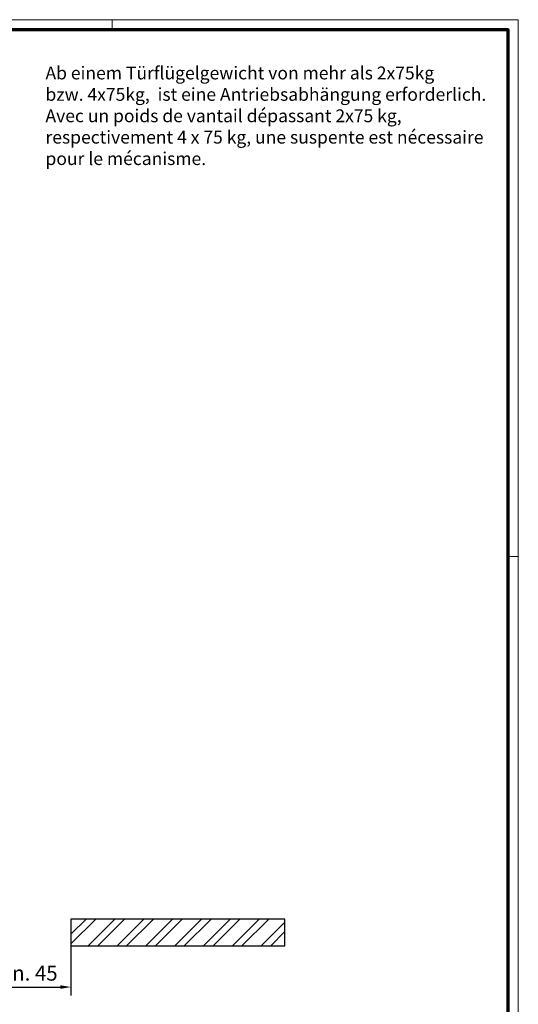
# Model space of a CAD drawing. Units: millimetres. Extents: x 4604 to 6018, y 2699 to 11403.
# Drawn here: x 5559 to 5792, y 8761 to 9221 of the extents above; entities that cross this region are included whole.
import ezdxf

# ---------------------------------------------------------------- set-up
doc = ezdxf.new("R2010")
doc.units = ezdxf.units.MM
for name, color, linetype in [('01_ZRahmen', 7, 'Continuous'), ('06_Beschriftung', 2, 'Continuous'), ('Mass', 7, 'Continuous'), ('Schraffur', 9, 'Continuous'), ('Wand', 7, 'Continuous')]:
    doc.layers.add(name, color=color, linetype=linetype)
doc.styles.add('Bemassungstext (DORMA)', font='isocpeur.ttf')
doc.styles.get("Standard").update_dxf_attribs({"font": 'arial.ttf'})
doc.dimstyles.new('DORMA_M', dxfattribs={"dimtxt": 3.5, "dimasz": 2.5, "dimexe": 2, "dimexo": 0, "dimgap": 1.5, "dimtad": 1, "dimdec": 8, "dimtxsty": 'Bemassungstext (DORMA)', "dimcen": 0.1, "dimclrt": 256, "dimadec": 8, "dimazin": 2, "dimtfac": 1, "dimtdec": 8, "dimtmove": 0, "dimatfit": 3, "dimfxl": 1, "dimtolj": 1, "dimarcsym": 0})

# ---------------------------------------------------------------- blocks, each defined once
blk = doc.blocks.new('DIN A0_ZRahmen')
at = {"layer": '01_ZRahmen', "color": 1, "lineweight": 20}
for p, q in [((998.8, 840.6), (998.8, 835.8)), ((1188.6, 589.8), (1183.8, 589.8))]:
    blk.add_line(p, q, dxfattribs=at)
blk.add_lwpolyline([(1188.6, 0), (1188.6, 840.6), (0, 840.6), (0, 0)], close=True, dxfattribs=at)
at = {"layer": '01_ZRahmen', "lineweight": 70}
blk.add_lwpolyline([(1183.8, 4.8), (1183.8, 835.8), (19.8, 835.8), (19.8, 4.8)], close=True, dxfattribs=at)
blk = doc.blocks.new('*D235')
at = {"layer": 'Mass', "color": 0, "lineweight": -2, "transparency": 16777216}
for p, q in [((5538.05, 8828.77), (5538.05, 8764.9)), ((5583.25, 8792.34), (5583.25, 8764.9)), ((5543.05, 8768.9), (5578.25, 8768.9))]:
    blk.add_line(p, q, dxfattribs=at)
at = {"layer": 'Mass', "color": 0, "transparency": 16777216}
for points in [[(5543.05, 8769.73), (5543.05, 8768.06), (5538.05, 8768.9)], [(5578.25, 8769.73), (5578.25, 8768.06), (5583.25, 8768.9)]]:
    blk.add_solid(points, dxfattribs=at)
at = {"layer": 'Mass', "transparency": 16777216, "insert": (5560.65, 8775.4), "char_height": 7, "attachment_point": 5, "style": 'Bemassungstext (DORMA)'}
blk.add_mtext('\\A1;min. 45', dxfattribs=at)

msp = doc.modelspace()

# ---------------------------------------------------------------- hatches: boundary and pattern name
at = {"layer": 'Schraffur'}
h = msp.add_hatch(dxfattribs=at)
h.set_pattern_fill('ANSI32', color=256)
h.set_pattern_definition([(45, (-3048.106, 12299.024), (-6.735192, 6.735192), []), (45, (-3043.616, 12299.024), (-6.735192, 6.735192), [])])
h.paths.add_polyline_path([(5583.24535892, 8788.15467203), (5683.24535892, 8788.15467203), (5683.24535892, 8800.65467203), (5583.24535892, 8800.65467203)])

# ---------------------------------------------------------------- linework, layer by layer
at = {"layer": 'Wand'}
msp.add_lwpolyline([(5583.24535892, 8788.15467203), (5683.24535892, 8788.15467203), (5683.24535892, 8800.65467203), (5583.24535892, 8800.65467203)], close=True, dxfattribs=at)

# ---------------------------------------------------------------- block references
at = {"layer": '01_ZRahmen'}
msp.add_blockref('DIN A0_ZRahmen', (4603.70959147, 8380.30592815), dxfattribs=at)

# ---------------------------------------------------------------- texts
at = {"layer": '06_Beschriftung', "insert": (5571.32972084, 9199.00767708), "char_height": 8, "attachment_point": 1}
msp.add_mtext_dynamic_manual_height_columns('{\\fISOCPEUR|b0|i0|c0|p34;\\H0.75x;Ab einem Türflügelgewicht von mehr als 2x75kg \\Pbzw. 4x75kg,  ist eine Antriebsabhängung erforderlich.\\PAvec un poids de vantail dépassant 2x75 kg,\\Prespectivement 4 x 75 kg, une suspente est nécessaire \\Ppour le mécanisme.}', width=273.3718421452, gutter_width=25, heights=[65.46407203], dxfattribs=at)

# ---------------------------------------------------------------- dimensions: what is measured, and where the dimension line sits
at = {"layer": 'Mass'}
dim = msp.add_linear_dim(base=(5583.24535892, 8768.89535595), p1=(5538.04708917, 8828.76579155), p2=(5583.24535892, 8792.34250202), text='min. <>', dimstyle='DORMA_M', override={"dimdec": 0}, dxfattribs=at)
dim.commit()
dim.dimension.update_dxf_attribs({"geometry": '*D235', "text_midpoint": (5560.64622404, 8775.39800747)})

doc.saveas('drawing.dxf')
